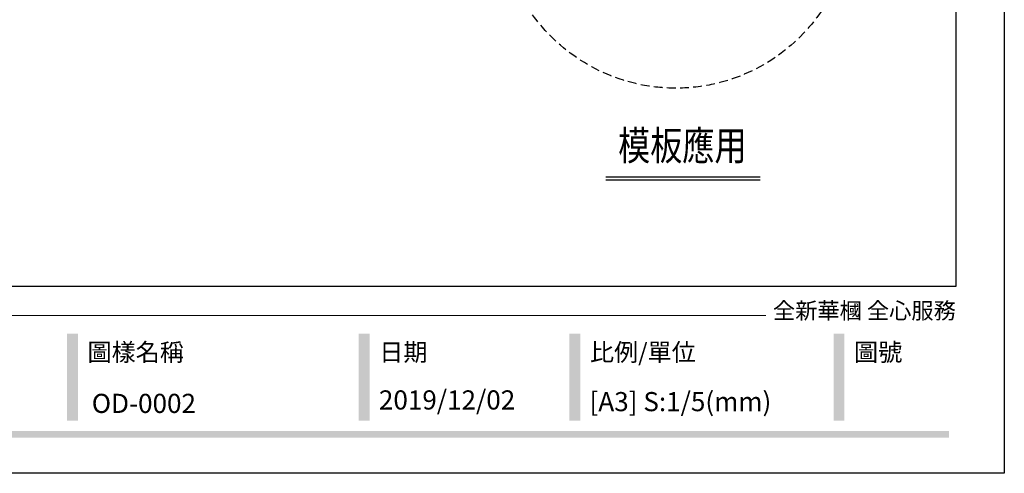
# Model space of a CAD drawing. Units: millimetres. Extents: x 1074 to 3174, y 2672 to 4157.
# Drawn here: x 2463 to 3174, y 2672 to 2999 of the extents above; entities that cross this region are included whole.
import ezdxf

# ---------------------------------------------------------------- set-up
doc = ezdxf.new("R2010")
doc.units = ezdxf.units.MM
doc.linetypes.add('HIDDEN', pattern=[9.525, 6.35, -3.175])
doc.layers.add('H-06.木作(細線)', color=8, linetype='Continuous')
doc.layers.add('文字', color=2, linetype='Continuous')
doc.styles.add('1', font='SimSun.ttf')
doc.styles.add('華槶圖框文字2', font='txt', dxfattribs={"width": 1.053, "height": 1.8})

# ---------------------------------------------------------------- blocks, each defined once
blk = doc.blocks.new('10')
h = blk.add_hatch(color=256)
h.dxf.hatch_style = 1
h.paths.add_polyline_path([(-1338.7, 201.5), (-1354.5, 201.5), (-1354.5, 76.1), (-1338.7, 76.1)])
h = blk.add_hatch(color=256)
h.dxf.hatch_style = 1
h.paths.add_polyline_path([(-917, 201.5), (-932.8, 201.5), (-932.8, 76.1), (-917, 76.1)])
h = blk.add_hatch(color=256)
h.dxf.hatch_style = 1
h.paths.add_polyline_path([(-612.7, 201.5), (-628.4, 201.5), (-628.4, 76.1), (-612.7, 76.1)])
h = blk.add_hatch(color=256)
h.dxf.hatch_style = 1
h.paths.add_polyline_path([(-231, 201.5), (-246.8, 201.5), (-246.8, 76.1), (-231, 76.1)])
h = blk.add_hatch(color=256)
h.dxf.hatch_style = 1
h.paths.add_polyline_path([(-79.9, 61), (-4123.4, 61), (-4123.4, 51.5), (-79.9, 51.5)])
at = {"color": 250, "lineweight": 20}
blk.add_line((-344.7, 228), (-4124.7, 228), dxfattribs=at)
for points in [[(-4200, 2970), (0, 2970), (0, 0), (-4200, 0)], [(-4130, 2900), (-70, 2900), (-70, 270), (-4130, 270)]]:
    blk.add_lwpolyline(points, close=True)
at = {"color": 250, "attachment_point": 1, "style": '華槶圖框文字2'}
for s, width, insert, char_height in [('{\\W1;全新華槶 全心服務}', 3102.765, (-334.4, 246.7), 23.567), ('{\\W1;圖樣名稱}', 3736.418, (-1324.8, 187.7), 25.51), ('{\\W1;日期}', 2368.778, (-903.1, 187.7), 25.51), ('{\\W1;比例/單位}', 2426.5, (-598.7, 187.7), 25.505), ('{\\W1;圖號}', 1124.705, (-217.1, 187.7), 25.51)]:
    blk.add_mtext_dynamic_manual_height_columns(s, width=width, gutter_width=9, heights=[0], dxfattribs=dict(at, insert=insert, char_height=char_height))

msp = doc.modelspace()

# ---------------------------------------------------------------- linework, layer by layer
at = {"layer": 'H-06.木作(細線)'}
for points in [[(2886.31, 2885.8), (2997.91, 2885.8)], [(2886.31, 2883.69), (2997.91, 2883.69)]]:
    msp.add_lwpolyline(points, dxfattribs=at)
at = {"layer": 'H-06.木作(細線)', "color": 2, "linetype": 'HIDDEN'}
msp.add_circle((2936.79, 3077.22), 127.32, dxfattribs=at)

# ---------------------------------------------------------------- block references
at = {"xscale": 0.5, "yscale": 0.5, "zscale": 0.5}
msp.add_blockref('10', (3174.19, 2671.79), dxfattribs=at)

# ---------------------------------------------------------------- texts
at = {"color": 250, "style": '華槶圖框文字2'}
msp.add_text('OD-0002', height=13.807, dxfattribs=at).set_placement((2514.86, 2715.37))
at = {"color": 250, "char_height": 13.8212, "attachment_point": 1, "style": '華槶圖框文字2'}
for s, width, insert in [('\\A1;{\\W1;2019/12/02}', 360.67, (2722.33, 2731.67)), ('{\\W1;[A3] S:1/5(mm)}', 412.9239, (2874.5, 2730.45))]:
    msp.add_mtext_dynamic_manual_height_columns(s, width=width, gutter_width=9, heights=[0], dxfattribs=dict(at, insert=insert))
at = {"layer": '文字', "color": 4, "style": '1', "width": 0.8}
msp.add_text('模板應用', height=21.25, dxfattribs=at).set_placement((2895.18, 2897.83))

doc.saveas('drawing.dxf')
